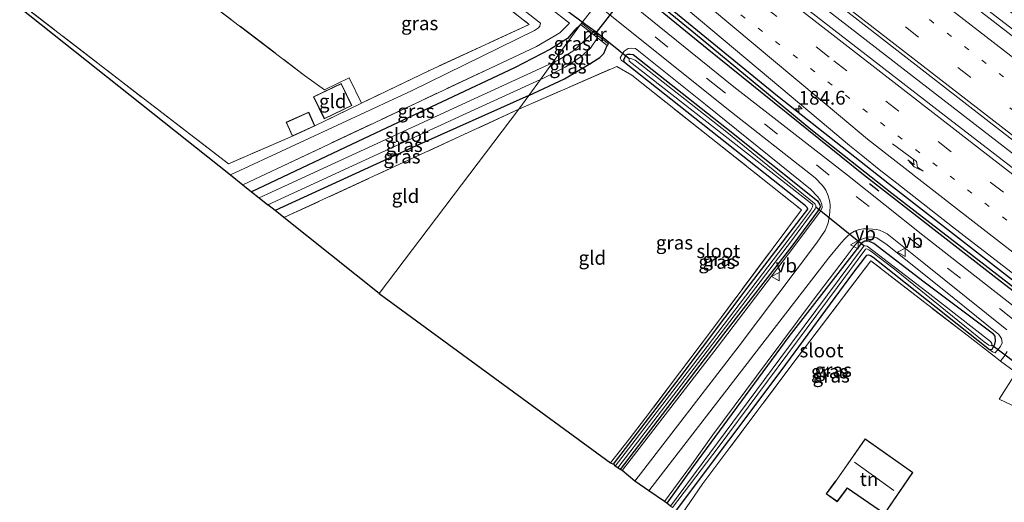
# Model space of a CAD drawing. Units: metres. Extents: x 170481 to 180003, y 362499 to 368752.
# Drawn here: x 171278 to 171457, y 367808 to 367896 of the extents above; entities that cross this region are included whole.
import ezdxf
from ezdxf.enums import TextEntityAlignment as Align

# ---------------------------------------------------------------- set-up
doc = ezdxf.new("R2010")
doc.units = ezdxf.units.M
for name, pattern in [('IE-TERREINAFSCHEIDING', [10, 8, -2]), ('VW-1-3_STREEP', [4, 1, -3]), ('VW-3-9_STREEP', [12, 3, -9])]:
    doc.linetypes.add(name, pattern=pattern)
doc.layers.get('0').update_dxf_attribs({"lineweight": 25})
for name, color, linetype, lineweight in [('B-ME-AM-KILOMETR-S-B1', 7, 'Continuous', 18), ('B-ME-BV-GELEIDECONSTRUCTIE-GELEIDERAIL-L-B1', 213, 'BV-GELEIDERAIL', 18), ('B-ME-GR-BOMENSTRUIKEN-GV-B6', 93, 'Continuous', 18), ('B-ME-GR-BOOM-GV-B6', 93, 'Continuous', 18), ('B-ME-GW-INSTEEKWATERGANG-L-B1', 10, 'Continuous', 25), ('B-ME-GW-KRUINLIJN-L-B1', 93, 'Continuous', 18), ('B-ME-GW-WATERGANG-GREPPEL-L-B1', 10, 'Continuous', 25), ('B-ME-IE-GRASLAND-GV-B6', 93, 'Continuous', 18), ('B-ME-IE-GRONDWERKLIJN-GROND_INGERICHT-GV-B6', 253, 'Continuous', 18), ('B-ME-IE-HULPGEOMETRIE-L-B1', 53, 'Continuous', 18), ('B-ME-IE-TERREINAFSCHEIDING-DOORGANG-L-B1', 8, 'IE-TERREINAFSCHEIDING-KUNSTMATIG-OPEN', 18), ('B-ME-IE-TERREINAFSCHEIDING-RASTERHEKWERK-L-B1', 8, 'IE-TERREINAFSCHEIDING', 18), ('B-ME-IE-TERREINAFSCHEIDING-SCHRIKHEK-L-B1', 10, 'Continuous', 25), ('B-ME-KG-KADASTRAAL-DAKRAND-L-B1', 13, 'Continuous', 18), ('B-ME-KG-KADASTRAAL-NOKLIJN-L-B1', 13, 'Continuous', 18), ('B-ME-KG-KADASTRAAL-OPNAMEDTMGRENS-L-B1', 10, 'Continuous', 25), ('B-ME-KW-DUIKER-L-B1', 10, 'Continuous', 25), ('B-ME-MW-MUUR-GV-B6', 8, 'IE-TERREINAFSCHEIDING-KUNSTMATIG', 18), ('B-ME-OG-BEBOUWING-GV-B6', 173, 'Continuous', 18), ('B-ME-OG-WATER-GV-B6', 153, 'Continuous', 18), ('B-ME-VH-VERH_SOORT-BITUMEN-GV-B6', 8, 'IE-TERREINAFSCHEIDING-NATUURLIJK-HOUTWAL', 18), ('B-ME-VW-MARKERING-13STREEP-045-L-B1', 255, 'VW-1-3_STREEP', 18), ('B-ME-VW-MARKERING-39STREEP-015-L-B1', 255, 'VW-3-9_STREEP', 18), ('B-ME-VW-MARKERING-PIJLRE750-S-B1', 7, 'Continuous', 18), ('B-ME-VW-MARKERING-STREEP-015-L-B1', 7, 'Continuous', 18), ('B-ME-VW-MEUBILAIR_WEGMEUBILAIR-VERKEERSBORD-S-B1', 8, 'Continuous', 18)]:
    doc.layers.add(name, color=color, linetype=linetype, lineweight=lineweight)
doc.styles.add('NLCS-ISO', font='NLCS-ISO.TTF')
doc.linetypes.add('BV-GELEIDERAIL', pattern='A,10,-3,[108,NLCS.SHX,S=1,R=0,X=0,Y=0],-3', length=16)
doc.linetypes.add('IE-TERREINAFSCHEIDING-KUNSTMATIG', pattern='A,4,[82,NLCS.SHX,S=0.75,R=90,X=0,Y=0],4,-2', length=10)
doc.linetypes.add('IE-TERREINAFSCHEIDING-KUNSTMATIG-OPEN', pattern='A,7,-1.5,[67,NLCS.SHX,S=0.75,R=0,X=0,Y=0],-1.5', length=10)
doc.linetypes.add('IE-TERREINAFSCHEIDING-NATUURLIJK-HOUTWAL', pattern='A,7,-1.5,[67,NLCS.SHX,S=0.75,R=45,X=0,Y=0],-1.5,7,-1.5,[70,NLCS.SHX,S=0.75,R=0,X=0,Y=0],-1.5', length=20)

# ---------------------------------------------------------------- blocks, each defined once
blk = doc.blocks.new('verkeersbord')
for p, q in [((0, 0.75), (-0.75, -0.625)), ((0.75, -0.625), (0, 0.75)), ((-0.75, -0.625), (0.75, -0.625))]:
    blk.add_line(p, q)
blk = doc.blocks.new('hecto')
for p, q in [((0, 0.625), (-0.625, 0)), ((0, -0.625), (0, 0.625)), ((-0.625, 0), (0.625, 0)), ((0.625, 0), (0, -0.625))]:
    blk.add_line(p, q)
blk = doc.blocks.new('pijlr')
for p, q in [((0, 0, 0.1), (5.45, 0, 0.1)), ((5.45, -0.75, 0.1), (4.7, 0, 0.1)), ((6.2, -0.75, 0.1), (5.45, 0, 0.1)), ((4, -0.75, 0.1), (5.45, -0.75, 0.1)), ((5.7, -1.05, 0.1), (4, -0.75, 0.1)), ((7.5, -0.75, 0.1), (5.7, -1.05, 0.1)), ((7.5, -0.75, 0.1), (6.2, -0.75, 0.1))]:
    blk.add_line(p, q)

msp = doc.modelspace()

# ---------------------------------------------------------------- linework, layer by layer
at = {"layer": 'B-ME-BV-GELEIDECONSTRUCTIE-GELEIDERAIL-L-B1'}
for points in [[(171409.11, 367931.34, 30.32), (171416.02, 367926.39, 30.32), (171428.07, 367917.44, 30.33), (171463.69, 367889.94, 30.39), (171499.26, 367862.36, 30.45), (171538.82, 367831.79, 30.55), (171578.42, 367801.27, 30.65), (171614.14, 367773.89, 30.73), (171622.08, 367767.99, 30.73), (171628.16, 367763.88, 30.68), (171631.4, 367761.96, 30.67), (171634.78, 367760.41, 30.63), (171636.47, 367759.83, 30.58), (171640.55, 367758.84, 30.41)], [(171398.37, 367917.94, 30.64), (171440.41, 367885.33, 30.75), (171466.86, 367864.9, 30.75), (171540.57, 367807.82, 31.05), (171600.66, 367761.36, 31.16), (171645.05, 367727.03, 31.08), (171706.07, 367679.81, 31.32)]]:
    msp.add_polyline3d(points, dxfattribs=at)
at = {"layer": 'B-ME-GR-BOMENSTRUIKEN-GV-B6'}
msp.add_polyline3d([(171297.04, 367958.12, 28.62), (171330.74, 367931.92, 28.62), (171334.49, 367929.07, 28.62), (171336.95, 367927.13, 28.83), (171342.08, 367923.05, 28.83), (171345.32, 367920.52, 28.81), (171374.32, 367897.86, 28.68), (171377.91, 367895.11, 28.7), (171376.13, 367893.33, 28.7), (171371.91, 367890.88, 28.58), (171350.92, 367881.01, 28.45), (171318.54, 367865.71, 28.25), (171316.27, 367867.52, 28.21), (171349.17, 367882.78, 28.37), (171371.57, 367893.78, 28.53), (171372.28, 367894.25, 28.59), (171372.53, 367894.57, 28.59), (171372.63, 367895.09, 28.59), (171340.18, 367920.49, 28.77), (171292.62, 367957.56, 28.66), (171293.89, 367959.04, 28.64), (171294.68, 367959.95, 28.64), (171297.04, 367958.12, 28.62)], dxfattribs=at)
at = {"layer": 'B-ME-GR-BOOM-GV-B6'}
msp.add_polyline3d([(171460.91, 367831.21, 29.5), (171461.27, 367830.46, 29.51), (171461.94, 367829.66, 29.38), (171465.49, 367827.2, 29.31), (171469.14, 367824.54, 29.01), (171482.91, 367813.49, 28.79), (171500.79, 367799.64, 28.96), (171513.18, 367789.97, 28.96), (171516.38, 367787.53, 28.96), (171515.52, 367786.18, 29.01), (171514.18, 367784.76, 29.01), (171512.51, 367782.92, 28.99), (171502.88, 367790.79, 28.91), (171477.69, 367811.28, 28.77), (171467.48, 367819.54, 28.96), (171463.89, 367822.47, 29.13), (171460.71, 367824.55, 29.22), (171455.98, 367826.78, 29.53), (171459.11, 367831.59, 29.51), (171460.91, 367831.21, 29.5)], dxfattribs=at)
at = {"layer": 'B-ME-GW-INSTEEKWATERGANG-L-B1'}
for points in [[(171618.08, 367715.57, 29.96), (171613.05, 367720.86, 29.96), (171601.21, 367732.59, 29.96), (171590.08, 367742.64, 29.94), (171578.86, 367752.71, 29.94), (171568.99, 367761.17, 29.93), (171553.57, 367774.01, 29.89), (171533.58, 367789.86, 29.89), (171503.57, 367813.59, 29.77), (171478.07, 367833.1, 29.77), (171436.05, 367865.76, 29.67), (171415.71, 367881.83, 29.67), (171395.26, 367898.53, 29.67), (171387.88, 367904.86, 29.66)], [(171386.89, 367903.63, 29.52), (171402.92, 367890.49, 29.53), (171431.33, 367867.6, 29.56), (171455.1, 367849.11, 29.56), (171489.4, 367822.64, 29.68), (171527.22, 367793.43, 29.78), (171537.25, 367785.56, 29.77), (171544.13, 367780.01, 29.79), (171553.01, 367772.68, 29.78), (171557.01, 367769.26, 29.79), (171567.5, 367760.2, 29.79), (171580.19, 367749.32, 29.78), (171588.63, 367741.82, 29.79), (171597.36, 367733.76, 29.86), (171603.82, 367727.51, 29.86), (171608.09, 367723.29, 29.85), (171613.38, 367717.8, 29.85), (171617.55, 367713.28, 29.85), (171622.21, 367707.67, 29.85), (171630.47, 367698.78, 29.86), (171644.46, 367683.35, 29.83), (171657.68, 367668.32, 29.82), (171669.82, 367653.74, 29.83), (171678.43, 367642.82, 29.83)], [(171379.88, 367894.88, 28.84), (171378.87, 367893.86, 28.71), (171377.57, 367892.3, 28.66), (171374.45, 367890.34, 28.41), (171367.91, 367886.96, 28.36), (171341.64, 367874.62, 28.12), (171320.14, 367864.44, 28.03)], [(171370.51, 367881.93, 28.35), (171376.97, 367884.98, 28.43), (171381.76, 367887.8, 28.52), (171383.4, 367888.86, 28.56), (171384.16, 367889.6, 28.67), (171384.77, 367891.03, 28.84)], [(171387.89, 367887.93, 28.62), (171387.77, 367888.51, 28.62), (171388.01, 367888.92, 28.61), (171388.22, 367889.31, 28.61), (171388.52, 367889.44, 28.61), (171388.91, 367889.45, 28.61), (171389.46, 367889.37, 28.61), (171406.44, 367875.99, 28.6), (171422.98, 367862.78, 28.59), (171423.41, 367862.1, 28.6), (171423.49, 367861.69, 28.6), (171423.29, 367861.32, 28.6), (171418.31, 367854.59, 28.66), (171405.9, 367838.61, 28.75), (171387.1, 367813.97, 28.72)], [(171385.92, 367814.94, 28.7), (171398, 367830.75, 28.7), (171410.2, 367846.91, 28.73), (171421.22, 367861.29, 28.77), (171421.11, 367861.62, 28.77), (171420.81, 367861.92, 28.77), (171417.84, 367864.27, 28.79), (171387.89, 367887.93, 28.62)], [(171370.51, 367881.93, 28.35), (171349.4, 367872.5, 28.19), (171324.4, 367861.05, 28.22)], [(171454.22, 367835.79, 29.11), (171454.72, 367835.88, 29.1), (171454.99, 367836.25, 29.1), (171455.22, 367836.76, 29.1), (171455.31, 367837.33, 29.1), (171455.25, 367838.19, 29.1), (171454.94, 367838.6, 29.1), (171442.39, 367848.04, 29.1), (171433.23, 367855.08, 29.1), (171432.31, 367855.49, 29.1), (171431.56, 367855.48, 29.1), (171430.95, 367855.14, 29.1), (171429.67, 367853.41, 29.1), (171417.79, 367838.14, 29.1), (171400.39, 367814.51, 29.07), (171395.62, 367807.87, 29)], [(171397.36, 367806.59, 28.97), (171416.39, 367831.92, 29.02), (171429.4, 367849.63, 29.07), (171431.56, 367852.46, 29.07), (171431.92, 367852.92, 29.07), (171432.26, 367853.01, 29.07), (171432.62, 367852.9, 29.07), (171433.11, 367852.58, 29.07), (171454.22, 367835.79, 29.11)]]:
    msp.add_polyline3d(points, dxfattribs=at)
at = {"layer": 'B-ME-GW-KRUINLIJN-L-B1'}
for points in [[(171387.45, 367813.81, 29.17), (171404.74, 367836.14, 29.16), (171417.51, 367852.91, 29.24), (171423.41, 367860.76, 29.25), (171423.82, 367861.51, 29.25), (171423.74, 367862.21, 29.24), (171423.44, 367862.94, 29.24), (171423.06, 367863.56, 29.26), (171421.71, 367864.94, 29.3), (171402.61, 367880.33, 29.26), (171389.91, 367890.5, 29.24), (171389.15, 367890.57, 29.16), (171388.58, 367890.48, 29.05), (171387.85, 367890.02, 28.98), (171387.53, 367889.54, 28.81), (171387.14, 367888.82, 28.75), (171387.3, 367888.37, 28.75), (171387.89, 367887.93, 28.62)], [(171395.16, 367808.18, 29.18), (171400.08, 367814.82, 29.17), (171403.93, 367820.29, 29.17), (171413.8, 367833.53, 29.28), (171422.19, 367844.78, 29.41), (171428.02, 367852.39, 29.41), (171429.67, 367854.59, 29.41), (171430.29, 367855.37, 29.4), (171430.83, 367855.77, 29.4), (171431.49, 367856.02, 29.4), (171432.2, 367856.23, 29.4), (171433.08, 367856.27, 29.4), (171433.75, 367856.09, 29.41), (171434.35, 367855.68, 29.41), (171435.42, 367855.01, 29.4), (171445.65, 367846.84, 29.52), (171455.92, 367838.53, 29.48), (171456.44, 367837.79, 29.48), (171456.52, 367837, 29.48), (171456.23, 367836.35, 29.48), (171455.51, 367835.49, 29.49), (171455.24, 367835.21, 29.48), (171454.8, 367835.37, 29.46), (171454.22, 367835.79, 29.11)]]:
    msp.add_polyline3d(points, dxfattribs=at)
at = {"layer": 'B-ME-GW-WATERGANG-GREPPEL-L-B1'}
msp.add_polyline3d([(171571.44, 367757.98, 29.33), (171569.31, 367759.79, 29.33), (171555.92, 367770.82, 29.33), (171538.64, 367785.08, 29.32), (171512.43, 367805.43, 29.32), (171481, 367829.81, 29.37), (171436.49, 367864.14, 29.36), (171421.77, 367875.8, 29.35), (171400.8, 367893.1, 29.31), (171387.31, 367904.16, 29.31)], dxfattribs=at)
at = {"layer": 'B-ME-IE-GRASLAND-GV-B6'}
for points in [[(171292.62, 367957.56, 28.66), (171340.18, 367920.49, 28.77), (171372.63, 367895.09, 28.59), (171372.53, 367894.57, 28.59), (171372.28, 367894.25, 28.59), (171371.57, 367893.78, 28.53), (171349.17, 367882.78, 28.37), (171316.27, 367867.52, 28.21), (171253.61, 367917.3, 28.56), (171266.41, 367930.56, 28.66), (171282.57, 367947.21, 28.68), (171292.62, 367957.56, 28.66)], [(171259.62, 367912.91, 28.5), (171315.93, 367869.53, 28.23), (171327.57, 367874.59, 28.34), (171331.64, 367876.43, 28.34), (171340.09, 367880.53, 28.37), (171352.34, 367886.46, 28.42), (171370.58, 367894.88, 28.51), (171338.32, 367920.05, 28.62), (171335.02, 367922.55, 28.62), (171293.67, 367954.54, 28.63), (171270.27, 367930.84, 28.66), (171255.74, 367915.73, 28.43), (171259.62, 367912.91, 28.5)], [(171487.05, 367870.61, 29.76), (171451.47, 367898.11, 29.65), (171430.63, 367914.32, 29.66), (171426.7, 367917.21, 29.66), (171423.31, 367919.79, 29.66), (171417.41, 367924.04, 29.66), (171408.42, 367930.49, 29.66), (171410.29, 367932.82, 29.67), (171422.26, 367924.1, 29.62), (171427.94, 367920.15, 29.63), (171431.57, 367917.49, 29.63), (171433.76, 367915.71, 29.63), (171441.91, 367909.55, 29.63), (171463.02, 367893.33, 29.63)], [(171399.68, 367919.59, 29.8), (171427.4, 367897.97, 29.84), (171456.6, 367875.28, 29.93), (171493.41, 367846.95, 29.99), (171537.05, 367813.13, 30.07), (171589.58, 367772.46, 30.2), (171628.59, 367742.14, 30.27), (171682.38, 367700.66, 30.36), (171707.26, 367681.41, 30.38), (171704.87, 367678.21, 30.51), (171674.7, 367701.54, 30.44), (171637.46, 367730.31, 30.41), (171607.54, 367753.46, 30.35), (171568.57, 367783.66, 30.36), (171551.16, 367797.06, 30.28), (171522.64, 367819.04, 30.25), (171475.5, 367855.66, 30.09), (171445.43, 367878.78, 30.07), (171405.88, 367909.45, 29.87), (171397.05, 367916.31, 29.88), (171399.68, 367919.59, 29.8)], [(171481, 367829.81, 29.37), (171436.49, 367864.14, 29.36), (171421.77, 367875.8, 29.35), (171400.8, 367893.1, 29.31), (171387.31, 367904.16, 29.31), (171387.88, 367904.86, 29.66)], [(171478.07, 367833.1, 29.77), (171436.05, 367865.76, 29.67), (171415.71, 367881.83, 29.67), (171395.26, 367898.53, 29.67), (171387.88, 367904.86, 29.66), (171389, 367906.27, 29.74)], [(171387.88, 367904.86, 29.66), (171395.26, 367898.53, 29.67), (171415.71, 367881.83, 29.67), (171436.05, 367865.76, 29.67), (171478.07, 367833.1, 29.77)], [(171389, 367906.27, 29.74), (171416.33, 367883.37, 29.77), (171425, 367876.08, 29.77), (171428.81, 367872.85, 29.77), (171431.19, 367870.91, 29.77), (171434.16, 367868.53, 29.77), (171437.39, 367866.04, 29.82), (171447.49, 367858.06, 29.78), (171462.35, 367846.66, 29.79)], [(171468.77, 367835.76, 29.54), (171442.14, 367856.59, 29.56), (171428.4, 367867.45, 29.5), (171407.79, 367883.5, 29.43), (171385.36, 367901.72, 29.47), (171386.89, 367903.63, 29.52)], [(171489.4, 367822.64, 29.68), (171455.1, 367849.11, 29.56), (171431.33, 367867.6, 29.56), (171402.92, 367890.49, 29.53), (171386.89, 367903.63, 29.52), (171387.31, 367904.16, 29.31)], [(171386.89, 367903.63, 29.52), (171402.92, 367890.49, 29.53), (171431.33, 367867.6, 29.56), (171455.1, 367849.11, 29.56), (171489.4, 367822.64, 29.68)], [(171387.31, 367904.16, 29.31), (171400.8, 367893.1, 29.31), (171421.77, 367875.8, 29.35), (171436.49, 367864.14, 29.36), (171481, 367829.81, 29.37)], [(171382.83, 367898.57, 29.35), (171379.88, 367894.88, 28.84), (171378.87, 367893.86, 28.71), (171377.57, 367892.3, 28.66), (171374.45, 367890.34, 28.41), (171367.91, 367886.96, 28.36), (171341.64, 367874.62, 28.12), (171320.14, 367864.44, 28.03), (171318.54, 367865.71, 28.25), (171350.92, 367881.01, 28.45), (171371.91, 367890.88, 28.58), (171376.13, 367893.33, 28.7), (171377.91, 367895.11, 28.7), (171374.32, 367897.86, 28.68)], [(171382.83, 367898.57, 29.35), (171406.48, 367879.58, 29.35), (171422.58, 367866.99, 29.36), (171423.91, 367865.62, 29.36), (171424.51, 367864.72, 29.36), (171424.92, 367863.74, 29.35), (171425.2, 367862.63, 29.35), (171425.25, 367861.91, 29.39), (171425.24, 367860.82, 29.39), (171425.11, 367859.76, 29.39), (171424.92, 367858.84, 29.39), (171424.7, 367858.16, 29.38), (171424.34, 367857.41, 29.39), (171422.8, 367855.1, 29.37), (171408.72, 367836.49, 29.33), (171389.77, 367811.88, 29.3), (171387.45, 367813.81, 29.17), (171404.74, 367836.14, 29.16), (171417.51, 367852.91, 29.24), (171423.41, 367860.76, 29.25), (171423.82, 367861.51, 29.25), (171423.74, 367862.21, 29.24), (171423.44, 367862.94, 29.24), (171423.06, 367863.56, 29.26), (171421.71, 367864.94, 29.3), (171402.61, 367880.33, 29.26), (171389.91, 367890.5, 29.24), (171389.15, 367890.57, 29.16), (171388.58, 367890.48, 29.05), (171387.85, 367890.02, 28.98), (171387.53, 367889.54, 28.81), (171387.14, 367888.82, 28.75), (171387.3, 367888.37, 28.75), (171387.89, 367887.93, 28.62), (171417.84, 367864.27, 28.79), (171420.81, 367861.92, 28.77), (171421.11, 367861.62, 28.77), (171421.22, 367861.29, 28.77), (171410.2, 367846.91, 28.73), (171398, 367830.75, 28.7), (171385.92, 367814.94, 28.7), (171385.38, 367815.21, 28.81), (171388.76, 367819.5, 28.79), (171391.74, 367823.39, 28.64), (171404.05, 367839.71, 28.82), (171420.05, 367861.19, 28.96), (171403.68, 367874.18, 28.67), (171389.22, 367885.64, 28.62), (171386.5, 367887.23, 28.69), (171368.71, 367879.45, 28.19), (171370.51, 367881.93, 28.35), (171376.97, 367884.98, 28.43), (171381.76, 367887.8, 28.52), (171383.4, 367888.86, 28.56), (171384.16, 367889.6, 28.67), (171384.77, 367891.03, 28.84), (171384.98, 367891.34, 28.84), (171380.11, 367895.12, 28.84), (171379.88, 367894.88, 28.84), (171382.83, 367898.57, 29.35)], [(171379.88, 367894.88, 28.84), (171374.83, 367887.91, 26.97), (171358.31, 367880.32, 26.98), (171321.48, 367863.37, 26.98), (171320.14, 367864.44, 28.03), (171341.64, 367874.62, 28.12), (171367.91, 367886.96, 28.36), (171374.45, 367890.34, 28.41), (171377.57, 367892.3, 28.66), (171378.87, 367893.86, 28.71), (171379.88, 367894.88, 28.84)], [(171379.88, 367894.88, 28.84), (171382, 367893.21, 26.97), (171381.28, 367892.55, 26.97), (171378.7, 367890.14, 26.97), (171375.94, 367888.41, 26.98), (171374.83, 367887.91, 26.97), (171379.88, 367894.88, 28.84)], [(171382.98, 367892.44, 26.97), (171384.77, 367891.03, 28.84), (171384.16, 367889.6, 28.67), (171383.4, 367888.86, 28.56), (171381.76, 367887.8, 28.52), (171376.97, 367884.98, 28.43), (171370.51, 367881.93, 28.35), (171372.61, 367884.83, 26.96), (171372.92, 367884.96, 26.96), (171377.09, 367887.09, 26.96), (171379.97, 367889, 26.97), (171381.74, 367890.57, 26.97), (171382.98, 367892.44, 26.97)], [(171387.45, 367813.81, 29.17), (171387.1, 367813.97, 28.72), (171405.9, 367838.61, 28.75), (171418.31, 367854.59, 28.66), (171423.29, 367861.32, 28.6), (171423.49, 367861.69, 28.6), (171423.41, 367862.1, 28.6), (171422.98, 367862.78, 28.59), (171406.44, 367875.99, 28.6), (171389.46, 367889.37, 28.61), (171388.91, 367889.45, 28.61), (171388.52, 367889.44, 28.61), (171388.22, 367889.31, 28.61), (171388.01, 367888.92, 28.61), (171387.77, 367888.51, 28.62), (171387.89, 367887.93, 28.62), (171387.3, 367888.37, 28.75), (171387.14, 367888.82, 28.75), (171387.53, 367889.54, 28.81), (171387.85, 367890.02, 28.98), (171388.58, 367890.48, 29.05), (171389.15, 367890.57, 29.16), (171389.91, 367890.5, 29.24), (171402.61, 367880.33, 29.26), (171421.71, 367864.94, 29.3), (171423.06, 367863.56, 29.26), (171423.44, 367862.94, 29.24), (171423.74, 367862.21, 29.24), (171423.82, 367861.51, 29.25), (171423.41, 367860.76, 29.25), (171417.51, 367852.91, 29.24), (171404.74, 367836.14, 29.16), (171387.45, 367813.81, 29.17)], [(171386.2, 367814.61, 28.21), (171385.92, 367814.94, 28.7), (171398, 367830.75, 28.7), (171410.2, 367846.91, 28.73), (171421.22, 367861.29, 28.77), (171421.11, 367861.62, 28.77), (171420.81, 367861.92, 28.77), (171417.84, 367864.27, 28.79), (171387.89, 367887.93, 28.62), (171387.77, 367888.51, 28.62), (171388.01, 367888.92, 28.61), (171388.22, 367889.31, 28.61), (171388.52, 367889.44, 28.61), (171388.91, 367889.45, 28.61), (171389.46, 367889.37, 28.61), (171406.44, 367875.99, 28.6), (171422.98, 367862.78, 28.59), (171423.41, 367862.1, 28.6), (171423.49, 367861.69, 28.6), (171423.29, 367861.32, 28.6), (171418.31, 367854.59, 28.66), (171405.9, 367838.61, 28.75), (171387.1, 367813.97, 28.72), (171386.66, 367814.27, 28.18), (171398.19, 367829.3, 28.19), (171418.27, 367855.56, 28.19), (171422.56, 367861.33, 28.2), (171422.67, 367861.63, 28.2), (171422.68, 367861.94, 28.2), (171422.56, 367862.2, 28.2), (171422.36, 367862.4, 28.2), (171406.49, 367875.28, 28.2), (171389.86, 367888.37, 28.2), (171389.04, 367888.66, 28.2), (171388.77, 367888.6, 28.2), (171388.74, 367888.21, 28.2), (171421.71, 367862.46, 28.2), (171421.95, 367862.27, 28.21), (171422.1, 367862.06, 28.21), (171422.08, 367861.72, 28.21), (171421.95, 367861.45, 28.21), (171421.7, 367861.08, 28.21), (171418.99, 367857.41, 28.21), (171402.94, 367836.33, 28.21), (171386.2, 367814.61, 28.21)], [(171372.61, 367884.83, 26.96), (171370.51, 367881.93, 28.35), (171349.4, 367872.5, 28.19), (171324.4, 367861.05, 28.22), (171323.11, 367862.08, 26.98), (171359.25, 367878.76, 26.98), (171372.61, 367884.83, 26.96)], [(171370.51, 367881.93, 28.35), (171368.71, 367879.45, 28.19), (171326, 367859.77, 28.3), (171324.4, 367861.05, 28.22), (171349.4, 367872.5, 28.19), (171370.51, 367881.93, 28.35)], [(171395.16, 367808.18, 29.18), (171392.34, 367810.1, 29.28), (171414.52, 367838.85, 29.28), (171424.95, 367852.37, 29.38), (171426.99, 367854.82, 29.39), (171427.82, 367855.77, 29.44), (171428.47, 367856.47, 29.44), (171429.07, 367856.93, 29.43), (171429.71, 367857.3, 29.43), (171430.52, 367857.58, 29.43), (171431.31, 367857.71, 29.43), (171432.17, 367857.72, 29.43), (171432.96, 367857.65, 29.43), (171433.68, 367857.57, 29.43), (171434.23, 367857.48, 29.43), (171435.02, 367857.13, 29.43), (171435.61, 367856.81, 29.44), (171442.29, 367851.46, 29.51), (171457.39, 367839.35, 29.5)], [(171397.36, 367806.59, 28.97), (171416.39, 367831.92, 29.02), (171429.4, 367849.63, 29.07), (171431.56, 367852.46, 29.07), (171431.92, 367852.92, 29.07), (171432.26, 367853.01, 29.07), (171432.62, 367852.9, 29.07), (171433.11, 367852.58, 29.07), (171454.22, 367835.79, 29.11), (171454.8, 367835.37, 29.46), (171455.24, 367835.21, 29.48), (171455.51, 367835.49, 29.49), (171456.23, 367836.35, 29.48), (171456.52, 367837, 29.48), (171456.44, 367837.79, 29.48), (171455.92, 367838.53, 29.48), (171445.65, 367846.84, 29.52), (171435.42, 367855.01, 29.4), (171434.35, 367855.68, 29.41), (171433.75, 367856.09, 29.41), (171433.08, 367856.27, 29.4), (171432.2, 367856.23, 29.4), (171431.49, 367856.02, 29.4), (171430.83, 367855.77, 29.4), (171430.29, 367855.37, 29.4), (171429.67, 367854.59, 29.41), (171428.02, 367852.39, 29.41), (171422.19, 367844.78, 29.41), (171413.8, 367833.53, 29.28), (171403.93, 367820.29, 29.17), (171400.08, 367814.82, 29.17), (171395.16, 367808.18, 29.18)], [(171395.62, 367807.87, 29), (171395.16, 367808.18, 29.18), (171400.08, 367814.82, 29.17), (171403.93, 367820.29, 29.17), (171413.8, 367833.53, 29.28), (171422.19, 367844.78, 29.41), (171428.02, 367852.39, 29.41), (171429.67, 367854.59, 29.41), (171430.29, 367855.37, 29.4), (171430.83, 367855.77, 29.4), (171431.49, 367856.02, 29.4), (171432.2, 367856.23, 29.4), (171433.08, 367856.27, 29.4), (171433.75, 367856.09, 29.41), (171434.35, 367855.68, 29.41), (171435.42, 367855.01, 29.4), (171445.65, 367846.84, 29.52), (171455.92, 367838.53, 29.48), (171456.44, 367837.79, 29.48), (171456.52, 367837, 29.48), (171456.23, 367836.35, 29.48), (171455.51, 367835.49, 29.49), (171455.24, 367835.21, 29.48), (171454.8, 367835.37, 29.46), (171454.22, 367835.79, 29.11), (171454.72, 367835.88, 29.1), (171454.99, 367836.25, 29.1), (171455.22, 367836.76, 29.1), (171455.31, 367837.33, 29.1), (171455.25, 367838.19, 29.1), (171454.94, 367838.6, 29.1), (171442.39, 367848.04, 29.1), (171433.23, 367855.08, 29.1), (171432.31, 367855.49, 29.1), (171431.56, 367855.48, 29.1), (171430.95, 367855.14, 29.1), (171429.67, 367853.41, 29.1), (171417.79, 367838.14, 29.1), (171400.39, 367814.51, 29.07), (171395.62, 367807.87, 29)], [(171395.62, 367807.87, 29), (171400.39, 367814.51, 29.07), (171417.79, 367838.14, 29.1), (171429.67, 367853.41, 29.1), (171430.95, 367855.14, 29.1), (171431.56, 367855.48, 29.1), (171432.31, 367855.49, 29.1), (171433.23, 367855.08, 29.1), (171442.39, 367848.04, 29.1), (171454.94, 367838.6, 29.1), (171455.25, 367838.19, 29.1), (171455.31, 367837.33, 29.1), (171455.22, 367836.76, 29.1), (171454.99, 367836.25, 29.1), (171454.72, 367835.88, 29.1), (171454.22, 367835.79, 29.11), (171433.11, 367852.58, 29.07), (171432.62, 367852.9, 29.07), (171432.26, 367853.01, 29.07), (171431.92, 367852.92, 29.07), (171431.56, 367852.46, 29.07), (171429.4, 367849.63, 29.07), (171416.39, 367831.92, 29.02), (171397.36, 367806.59, 28.97)], [(171396.65, 367807.06, 28.29), (171404.95, 367817.97, 28.3), (171426.57, 367847.05, 28.3), (171431.55, 367853.86, 28.3), (171431.71, 367854.04, 28.3), (171431.94, 367854.08, 28.3), (171432.29, 367853.93, 28.3), (171432.65, 367853.68, 28.3), (171436.96, 367850.4, 28.3), (171453.29, 367837.21, 28.3), (171454.14, 367836.6, 28.3), (171454.51, 367836.45, 28.3), (171454.65, 367836.56, 28.3), (171454.67, 367836.88, 28.3), (171454.41, 367837.24, 28.3), (171442.86, 367846.25, 28.3), (171431.99, 367854.57, 28.3), (171431.64, 367854.64, 28.3), (171431.42, 367854.64, 28.3), (171431.32, 367854.52, 28.3), (171416.15, 367834.12, 28.3), (171396.26, 367807.31, 28.3)], [(171457.43, 367835.46, 29.45), (171456.88, 367834.5, 29.45), (171456.54, 367834.1, 29.46), (171456.26, 367833.68, 29.47), (171455.3, 367834.38, 29.52), (171450.17, 367838.38, 29.25), (171432.68, 367851.89, 29.17), (171417.94, 367832.52, 29.15), (171402.16, 367811.43, 28.98), (171398.33, 367805.88, 28.73)]]:
    msp.add_polyline3d(points, dxfattribs=at)
at = {"layer": 'B-ME-IE-GRONDWERKLIJN-GROND_INGERICHT-GV-B6'}
for points in [[(171352.34, 367886.46, 28.42), (171340.09, 367880.53, 28.37), (171337.86, 367885.17, 28.54), (171333.39, 367882.95, 28.42), (171329.76, 367885.61, 28.42), (171270.27, 367930.84, 28.66), (171293.67, 367954.54, 28.63), (171335.02, 367922.55, 28.62), (171338.32, 367920.05, 28.62), (171370.58, 367894.88, 28.51), (171352.34, 367886.46, 28.42)], [(171329.76, 367885.61, 28.42), (171333.39, 367882.95, 28.42), (171337.86, 367885.17, 28.54), (171340.09, 367880.53, 28.37), (171331.64, 367876.43, 28.34), (171330.51, 367878.93, 28.34), (171326.44, 367877.09, 28.34), (171327.57, 367874.59, 28.34), (171315.93, 367869.53, 28.23), (171259.62, 367912.91, 28.5), (171255.74, 367915.73, 28.43), (171270.27, 367930.84, 28.66), (171329.76, 367885.61, 28.42)], [(171368.71, 367879.45, 28.19), (171386.5, 367887.23, 28.69), (171389.22, 367885.64, 28.62), (171403.68, 367874.18, 28.67), (171420.05, 367861.19, 28.96), (171404.05, 367839.71, 28.82), (171391.74, 367823.39, 28.64), (171388.76, 367819.5, 28.79), (171385.38, 367815.21, 28.81), (171343.32, 367845.98, 28.22), (171368.71, 367879.45, 28.19)], [(171331.4, 367881.73, 28.54), (171333.34, 367877.7, 28.54), (171338.35, 367880.11, 28.54), (171336.41, 367884.14, 28.54), (171331.4, 367881.73, 28.54)], [(171368.71, 367879.45, 28.19), (171343.32, 367845.98, 28.22), (171326, 367859.77, 28.3), (171368.71, 367879.45, 28.19)], [(171469.8, 367753.68, 29.74), (171398.33, 367805.88, 28.73), (171402.16, 367811.43, 28.98), (171417.94, 367832.52, 29.15), (171432.68, 367851.89, 29.17), (171450.17, 367838.38, 29.25), (171455.3, 367834.38, 29.52), (171456.26, 367833.68, 29.47), (171458.73, 367831.86, 29.48)], [(171459.11, 367831.59, 29.51), (171455.98, 367826.78, 29.53), (171460.71, 367824.55, 29.22)], [(171424.57, 367809.57, 29.73), (171426.58, 367808.14, 29.73), (171428.23, 367810.38, 29.73), (171428.36, 367810.58, 29.73), (171435.18, 367805.91, 29.73), (171440.31, 367813.45, 29.73), (171431.63, 367819.55, 29.73), (171426.4, 367812.08, 29.73), (171426.14, 367811.72, 29.73), (171424.57, 367809.57, 29.73)]]:
    msp.add_polyline3d(points, dxfattribs=at)
at = {"layer": 'B-ME-IE-HULPGEOMETRIE-L-B1'}
msp.add_polyline3d([(171343.32, 367845.98, 28.22), (171368.71, 367879.45, 28.19), (171370.51, 367881.93, 28.35), (171372.61, 367884.83, 26.96), (171374.83, 367887.91, 26.97), (171379.88, 367894.88, 28.84), (171382.83, 367898.57, 29.35)], dxfattribs=at)
at = {"layer": 'B-ME-IE-TERREINAFSCHEIDING-DOORGANG-L-B1'}
for p, q in [((171329.76, 367885.61, 28.42), (171333.39, 367882.95, 28.42)), ((171455.3, 367834.38, 29.52), (171456.26, 367833.68, 29.47)), ((171456.26, 367833.68, 29.47), (171458.73, 367831.86, 29.48))]:
    msp.add_line(p, q, dxfattribs=at)
at = {"layer": 'B-ME-IE-TERREINAFSCHEIDING-RASTERHEKWERK-L-B1'}
for p, q in [((171270.27, 367930.84, 28.66), (171329.76, 367885.61, 28.42)), ((171340.09, 367880.53, 28.37), (171331.64, 367876.43, 28.34)), ((171368.71, 367879.45, 28.19), (171326, 367859.77, 28.3))]:
    msp.add_line(p, q, dxfattribs=at)
for points in [[(171338.32, 367920.05, 28.62), (171370.58, 367894.88, 28.51), (171352.34, 367886.46, 28.42), (171340.09, 367880.53, 28.37)], [(171327.57, 367874.59, 28.34), (171315.93, 367869.53, 28.23), (171259.62, 367912.91, 28.5)], [(171374.32, 367897.86, 28.68), (171377.91, 367895.11, 28.7), (171376.13, 367893.33, 28.7), (171371.91, 367890.88, 28.58), (171350.92, 367881.01, 28.45), (171318.54, 367865.71, 28.25)], [(171368.71, 367879.45, 28.19), (171386.5, 367887.23, 28.69), (171389.22, 367885.64, 28.62), (171403.68, 367874.18, 28.67), (171420.05, 367861.19, 28.96), (171404.05, 367839.71, 28.82), (171391.74, 367823.39, 28.64), (171388.76, 367819.5, 28.79), (171385.38, 367815.21, 28.81)], [(171333.39, 367882.95, 28.42), (171337.86, 367885.17, 28.54), (171340.09, 367880.53, 28.37)], [(171455.3, 367834.38, 29.52), (171450.17, 367838.38, 29.25), (171432.68, 367851.89, 29.17), (171417.94, 367832.52, 29.15), (171402.16, 367811.43, 28.98), (171398.33, 367805.88, 28.73)], [(171512.51, 367782.92, 28.99), (171502.88, 367790.79, 28.91), (171477.69, 367811.28, 28.77), (171467.48, 367819.54, 28.96), (171463.89, 367822.47, 29.13), (171460.71, 367824.55, 29.22), (171455.98, 367826.78, 29.53), (171459.11, 367831.59, 29.51)]]:
    msp.add_polyline3d(points, dxfattribs=at)
at = {"layer": 'B-ME-IE-TERREINAFSCHEIDING-SCHRIKHEK-L-B1'}
msp.add_line((171432.4, 367865.98, 29.62), (171434.13, 367864.62, 29.56), dxfattribs=at)
at = {"layer": 'B-ME-KG-KADASTRAAL-DAKRAND-L-B1'}
for points in [[(171331.47, 367881.71, 30.25), (171336.39, 367884.08, 30.25), (171338.28, 367880.14, 30.25), (171333.36, 367877.77, 30.25), (171331.47, 367881.71, 30.25)], [(171326.5, 367877.06, 29.69), (171330.49, 367878.86, 29.69), (171331.58, 367876.46, 29.51), (171327.59, 367874.65, 29.51), (171326.5, 367877.06, 29.69)], [(171431.64, 367819.48, 33.76), (171440.24, 367813.43, 33.76), (171435.17, 367805.98, 33.75), (171428.34, 367810.64, 33.67), (171428.18, 367810.41, 32.62), (171426.57, 367808.21, 32.62), (171424.64, 367809.59, 32.61), (171426.19, 367811.69, 32.61), (171426.44, 367812.05, 33.71), (171431.64, 367819.48, 33.76)]]:
    msp.add_polyline3d(points, dxfattribs=at)
at = {"layer": 'B-ME-KG-KADASTRAAL-NOKLIJN-L-B1'}
msp.add_line((171429.73, 367815.35, 38.02), (171436.87, 367810.19, 38.02), dxfattribs=at)
at = {"layer": 'B-ME-KG-KADASTRAAL-OPNAMEDTMGRENS-L-B1'}
for p, q in [((171321.48, 367863.37, 26.98), (171323.11, 367862.08, 26.98)), ((171386.66, 367814.27, 28.18), (171386.2, 367814.61, 28.21))]:
    msp.add_line(p, q, dxfattribs=at)
for points in [[(171136.93, 368010.38, 28.08), (171137.27, 368010.11, 28.22), (171137.47, 368009.95, 28.26), (171173.31, 367979.14, 28.6), (171203.81, 367954.3, 28.6), (171205.53, 367952.9, 28.73), (171208.28, 367950.66, 29.21), (171252.04, 367918.46, 29.06), (171253.61, 367917.3, 28.56), (171316.27, 367867.52, 28.21), (171318.54, 367865.71, 28.25), (171320.14, 367864.44, 28.03), (171321.48, 367863.37, 26.98)], [(171343.32, 367845.98, 28.22), (171326, 367859.77, 28.3), (171324.4, 367861.05, 28.22), (171323.11, 367862.08, 26.98)], [(171343.32, 367845.98, 28.22), (171385.38, 367815.21, 28.81), (171385.92, 367814.94, 28.7), (171386.2, 367814.61, 28.21)], [(171396.26, 367807.31, 28.3), (171395.62, 367807.87, 29), (171395.16, 367808.18, 29.18), (171392.34, 367810.1, 29.28), (171389.77, 367811.88, 29.3), (171387.45, 367813.81, 29.17), (171387.1, 367813.97, 28.72), (171386.66, 367814.27, 28.18)]]:
    msp.add_polyline3d(points, dxfattribs=at)
at = {"layer": 'B-ME-KW-DUIKER-L-B1'}
for p, q in [((171380.21, 367895.3, 27.38), (171375.26, 367898.95, 28.03)), ((171431.42, 367854.64, 28.3), (171422.67, 367861.63, 28.2)), ((171461.46, 367831.43, 28.3), (171454.65, 367836.56, 28.3))]:
    msp.add_line(p, q, dxfattribs=at)
for points in [[(171382.41, 367892.89, 26.97), (171382.79, 367893.38, 26.97), (171428.04, 367951.42, 28.2)], [(171388.77, 367888.6, 28.2), (171382.79, 367893.38, 26.97), (171380.21, 367895.3, 27.38)]]:
    msp.add_polyline3d(points, dxfattribs=at)
at = {"layer": 'B-ME-MW-MUUR-GV-B6'}
msp.add_polyline3d([(171379.88, 367894.88, 28.84), (171380.11, 367895.12, 28.84), (171384.98, 367891.34, 28.84), (171384.77, 367891.03, 28.84), (171382.98, 367892.44, 26.97), (171382, 367893.21, 26.97), (171379.88, 367894.88, 28.84)], dxfattribs=at)
at = {"layer": 'B-ME-OG-BEBOUWING-GV-B6'}
for points in [[(171338.35, 367880.11, 28.54), (171333.34, 367877.7, 28.54), (171331.4, 367881.73, 28.54), (171336.41, 367884.14, 28.54), (171338.35, 367880.11, 28.54)], [(171331.64, 367876.43, 28.34), (171327.57, 367874.59, 28.34), (171326.44, 367877.09, 28.34), (171330.51, 367878.93, 28.34), (171331.64, 367876.43, 28.34)], [(171431.63, 367819.55, 29.73), (171440.31, 367813.45, 29.73), (171435.18, 367805.91, 29.73), (171428.36, 367810.58, 29.73), (171428.23, 367810.38, 29.73), (171426.58, 367808.14, 29.73), (171424.57, 367809.57, 29.73), (171426.14, 367811.72, 29.73), (171426.4, 367812.08, 29.73), (171431.63, 367819.55, 29.73)]]:
    msp.add_polyline3d(points, dxfattribs=at)
at = {"layer": 'B-ME-OG-WATER-GV-B6'}
for points in [[(171374.83, 367887.91, 26.97), (171375.94, 367888.41, 26.98), (171378.7, 367890.14, 26.97), (171381.28, 367892.55, 26.97), (171382, 367893.21, 26.97), (171382.98, 367892.44, 26.97), (171381.74, 367890.57, 26.97), (171379.97, 367889, 26.97), (171377.09, 367887.09, 26.96), (171372.92, 367884.96, 26.96), (171372.61, 367884.83, 26.96), (171374.83, 367887.91, 26.97)], [(171374.83, 367887.91, 26.97), (171372.61, 367884.83, 26.96), (171359.25, 367878.76, 26.98), (171323.11, 367862.08, 26.98), (171321.48, 367863.37, 26.98), (171358.31, 367880.32, 26.98), (171374.83, 367887.91, 26.97)], [(171386.2, 367814.61, 28.21), (171402.94, 367836.33, 28.21), (171418.99, 367857.41, 28.21), (171421.7, 367861.08, 28.21), (171421.95, 367861.45, 28.21), (171422.08, 367861.72, 28.21), (171422.1, 367862.06, 28.21), (171421.95, 367862.27, 28.21), (171421.71, 367862.46, 28.2), (171388.74, 367888.21, 28.2), (171388.77, 367888.6, 28.2), (171389.04, 367888.66, 28.2), (171389.86, 367888.37, 28.2), (171406.49, 367875.28, 28.2), (171422.36, 367862.4, 28.2), (171422.56, 367862.2, 28.2), (171422.68, 367861.94, 28.2), (171422.67, 367861.63, 28.2), (171422.56, 367861.33, 28.2), (171418.27, 367855.56, 28.19), (171398.19, 367829.3, 28.19), (171386.66, 367814.27, 28.18), (171386.2, 367814.61, 28.21)], [(171396.26, 367807.31, 28.3), (171416.15, 367834.12, 28.3), (171431.32, 367854.52, 28.3), (171431.42, 367854.64, 28.3), (171431.64, 367854.64, 28.3), (171431.99, 367854.57, 28.3), (171442.86, 367846.25, 28.3), (171454.41, 367837.24, 28.3), (171454.67, 367836.88, 28.3), (171454.65, 367836.56, 28.3), (171454.51, 367836.45, 28.3), (171454.14, 367836.6, 28.3), (171453.29, 367837.21, 28.3), (171436.96, 367850.4, 28.3), (171432.65, 367853.68, 28.3), (171432.29, 367853.93, 28.3), (171431.94, 367854.08, 28.3), (171431.71, 367854.04, 28.3), (171431.55, 367853.86, 28.3), (171426.57, 367847.05, 28.3), (171404.95, 367817.97, 28.3), (171396.65, 367807.06, 28.29), (171396.26, 367807.31, 28.3)]]:
    msp.add_polyline3d(points, dxfattribs=at)
at = {"layer": 'B-ME-VH-VERH_SOORT-BITUMEN-GV-B6'}
for points in [[(171493.41, 367846.95, 29.99), (171456.6, 367875.28, 29.93), (171427.4, 367897.97, 29.84), (171399.68, 367919.59, 29.8), (171399.98, 367919.95, 29.83), (171402.25, 367922.78, 29.86), (171404.6, 367925.72, 29.79), (171406.15, 367927.84, 29.69), (171408.42, 367930.49, 29.66), (171417.41, 367924.04, 29.66), (171423.31, 367919.79, 29.66), (171426.7, 367917.21, 29.66), (171430.63, 367914.32, 29.66), (171451.47, 367898.11, 29.65), (171487.05, 367870.61, 29.76)], [(171462.35, 367846.66, 29.79), (171447.49, 367858.06, 29.78), (171437.39, 367866.04, 29.82), (171434.16, 367868.53, 29.77), (171431.19, 367870.91, 29.77), (171428.81, 367872.85, 29.77), (171425, 367876.08, 29.77), (171416.33, 367883.37, 29.77), (171389, 367906.27, 29.74), (171390.8, 367908.51, 29.82), (171391.92, 367909.9, 29.85), (171394.27, 367912.83, 29.92), (171396.5, 367915.67, 29.88), (171397.05, 367916.31, 29.88)], [(171397.05, 367916.31, 29.88), (171405.88, 367909.45, 29.87), (171445.43, 367878.78, 30.07), (171475.5, 367855.66, 30.09)], [(171385.36, 367901.72, 29.47), (171407.79, 367883.5, 29.43), (171428.4, 367867.45, 29.5), (171442.14, 367856.59, 29.56), (171468.77, 367835.76, 29.54)], [(171457.39, 367839.35, 29.5), (171442.29, 367851.46, 29.51), (171435.61, 367856.81, 29.44), (171435.02, 367857.13, 29.43), (171434.23, 367857.48, 29.43), (171433.68, 367857.57, 29.43), (171432.96, 367857.65, 29.43), (171432.17, 367857.72, 29.43), (171431.31, 367857.71, 29.43), (171430.52, 367857.58, 29.43), (171429.71, 367857.3, 29.43), (171429.07, 367856.93, 29.43), (171428.47, 367856.47, 29.44), (171427.82, 367855.77, 29.44), (171426.99, 367854.82, 29.39), (171424.95, 367852.37, 29.38), (171414.52, 367838.85, 29.28), (171392.34, 367810.1, 29.28), (171389.77, 367811.88, 29.3), (171408.72, 367836.49, 29.33), (171422.8, 367855.1, 29.37), (171424.34, 367857.41, 29.39), (171424.7, 367858.16, 29.38), (171424.92, 367858.84, 29.39), (171425.11, 367859.76, 29.39), (171425.24, 367860.82, 29.39), (171425.25, 367861.91, 29.39), (171425.2, 367862.63, 29.35), (171424.92, 367863.74, 29.35), (171424.51, 367864.72, 29.36), (171423.91, 367865.62, 29.36), (171422.58, 367866.99, 29.36), (171406.48, 367879.58, 29.35), (171382.83, 367898.57, 29.35)], [(171458.73, 367831.86, 29.48), (171456.26, 367833.68, 29.47), (171456.54, 367834.1, 29.46), (171456.88, 367834.5, 29.45), (171457.43, 367835.46, 29.45)]]:
    msp.add_polyline3d(points, dxfattribs=at)
at = {"layer": 'B-ME-VW-MARKERING-13STREEP-045-L-B1'}
for points in [[(171404.6, 367925.72, 29.79), (171440.19, 367898.18, 29.83), (171478.73, 367868.36, 29.9), (171525.02, 367832.52, 29.98), (171572.14, 367796.09, 30.16), (171619.29, 367759.55, 30.21)], [(171555.46, 367783.34, 30.15), (171526.09, 367806.06, 30.14), (171470.02, 367849.52, 29.98), (171432, 367878.94, 29.95), (171409.86, 367896.01, 29.89), (171403.46, 367900.96, 29.91), (171391.92, 367909.9, 29.85)]]:
    msp.add_polyline3d(points, dxfattribs=at)
at = {"layer": 'B-ME-VW-MARKERING-39STREEP-015-L-B1'}
for points in [[(171402.25, 367922.78, 29.86), (171429.5, 367901.76, 29.9), (171469.44, 367870.79, 29.94), (171523.8, 367828.73, 30.08), (171570.99, 367792.21, 30.24), (171618.19, 367755.69, 30.29), (171665.45, 367719.18, 30.45), (171709.84, 367684.87, 30.43)], [(171394.27, 367912.83, 29.92), (171425.93, 367888.27, 29.98), (171475.96, 367849.5, 30.03), (171539.14, 367800.7, 30.25), (171595.51, 367757.14, 30.4), (171614.56, 367742.4, 30.39), (171642.78, 367720.56, 30.41), (171664.67, 367703.71, 30.41), (171692.99, 367681.79, 30.4), (171702.22, 367674.66, 30.41)], [(171384.09, 367900.14, 29.48), (171403.93, 367884.21, 29.48), (171430.01, 367863.62, 29.55), (171446.6, 367850.6, 29.56), (171475.12, 367828.42, 29.57)]]:
    msp.add_polyline3d(points, dxfattribs=at)
at = {"layer": 'B-ME-VW-MARKERING-STREEP-015-L-B1'}
for points in [[(171635.25, 367755.96, 29.99), (171630.96, 367757.66, 29.98), (171627.61, 367759.38, 30), (171622.49, 367762.64, 29.99), (171599.09, 367780.04, 30.14), (171549.1, 367818.77, 29.92), (171488.29, 367865.84, 29.81), (171443.71, 367900.37, 29.81), (171436.11, 367906.23, 29.81), (171431.28, 367909.68, 29.81), (171426.56, 367913.07, 29.8), (171412.05, 367923.58, 29.76), (171406.15, 367927.84, 29.69)], [(171707.65, 367681.93, 30.43), (171666.29, 367713.93, 30.42), (171623.46, 367747.01, 30.22), (171599.16, 367765.78, 30.25), (171567.6, 367790.21, 30.22), (171520.63, 367826.59, 30.07), (171474.28, 367862.43, 29.88), (171416.47, 367907.22, 29.83), (171399.98, 367919.95, 29.83)], [(171396.5, 367915.67, 29.88), (171422.85, 367895.21, 30.02), (171452.63, 367872.13, 30.02), (171472.68, 367856.66, 30.05), (171514.39, 367824.38, 30.13), (171558.14, 367790.55, 30.21), (171597.52, 367760.11, 30.3), (171664.36, 367708.45, 30.38), (171704.36, 367677.53, 30.45)], [(171390.8, 367908.51, 29.82), (171403.52, 367897.88, 29.85), (171427.16, 367878.14, 29.86), (171432.06, 367874.02, 29.87), (171448.81, 367860.97, 29.86), (171489.43, 367829.52, 29.98), (171529.53, 367798.51, 30.11), (171541.8, 367788.94, 30.11), (171548.57, 367783.45, 30.11), (171555.39, 367777.94, 30.12), (171566.83, 367768.5, 30.11), (171577.11, 367759.8, 30.11), (171584.88, 367753.18, 30.11), (171592, 367746.92, 30.11), (171598.36, 367741.28, 30.11), (171604.91, 367735.28, 30.11), (171613.15, 367727.52, 30.19), (171619.57, 367721.31, 30.22), (171626.28, 367714.74, 30.16), (171636.85, 367704.17, 30.35), (171648.26, 367692.25, 30.54), (171655.01, 367685.06, 30.72), (171669.77, 367668.91, 31.17), (171685.04, 367651.67, 31.73)]]:
    msp.add_polyline3d(points, dxfattribs=at)

# ---------------------------------------------------------------- block references
at = {"layer": 'B-ME-AM-KILOMETR-S-B1', "rotation": 90}
msp.add_blockref('hecto', (171419.56, 367879.51, 30.14), dxfattribs=at)
at = {"layer": 'B-ME-VW-MARKERING-PIJLRE750-S-B1', "rotation": 324}
msp.add_blockref('pijlr', (171436.58, 367873.19, 29.92), dxfattribs=at)
at = {"layer": 'B-ME-VW-MEUBILAIR_WEGMEUBILAIR-VERKEERSBORD-S-B1', "rotation": 90}
for p in [(171429.72, 367854.84, 29.42), (171438.28, 367853.47, 29.51), (171415.36, 367849.03, 29.25)]:
    msp.add_blockref('verkeersbord', p, dxfattribs=at)

# ---------------------------------------------------------------- texts
at = {"layer": 'B-ME-AM-KILOMETR-S-B1', "ltscale": 0.2, "style": 'NLCS-ISO'}
msp.add_text('184.6', height=2.5, dxfattribs=at).set_placement((171419.56, 367879.51, 30.14), align=Align.BOTTOM_LEFT)
at = {"layer": 'B-ME-IE-GRASLAND-GV-B6', "ltscale": 0.2, "style": 'NLCS-ISO'}
for p in [(171350.68, 367895.07), (171378.42, 367891.4), (171377.64, 367887.18), (171350.01, 367879.13), (171347.86, 367872.94), (171347.46, 367870.85), (171396.98, 367855.22), (171404.71, 367851.71), (171405.46, 367852.19), (171425.18, 367831.8), (171425.47, 367831.04), (171425.84, 367832.07)]:
    msp.add_text('gras', height=2.5, dxfattribs=at).set_placement(p, align=Align.MIDDLE_CENTER)
at = {"layer": 'B-ME-IE-GRONDWERKLIJN-GROND_INGERICHT-GV-B6', "ltscale": 0.2, "style": 'NLCS-ISO'}
for s, p in [('gld', (171334.88, 367880.92)), ('gld', (171348.1, 367863.67)), ('gld', (171382.05, 367852.45)), ('tn', (171432.34, 367812.24))]:
    msp.add_text(s, height=2.5, dxfattribs=at).set_placement(p, align=Align.MIDDLE_CENTER)
at = {"layer": 'B-ME-MW-MUUR-GV-B6', "ltscale": 0.2, "style": 'NLCS-ISO'}
msp.add_text('mr', height=2.5, dxfattribs=at).set_placement((171382.44, 367893.09), align=Align.MIDDLE_CENTER)
at = {"layer": 'B-ME-OG-WATER-GV-B6', "ltscale": 0.2, "style": 'NLCS-ISO'}
for p in [(171377.89, 367888.84), (171348.38, 367874.77), (171404.96, 367853.66), (171423.7, 367835.62)]:
    msp.add_text('sloot', height=2.5, dxfattribs=at).set_placement(p, align=Align.MIDDLE_CENTER)
at = {"layer": 'B-ME-VW-MEUBILAIR_WEGMEUBILAIR-VERKEERSBORD-S-B1', "ltscale": 0.2, "style": 'NLCS-ISO'}
for p in [(171429.72, 367854.84, 29.42), (171438.28, 367853.47, 29.51), (171415.36, 367849.03, 29.25)]:
    msp.add_text('vb', height=2.5, dxfattribs=at).set_placement(p, align=Align.BOTTOM_LEFT)

doc.saveas('drawing.dxf')
